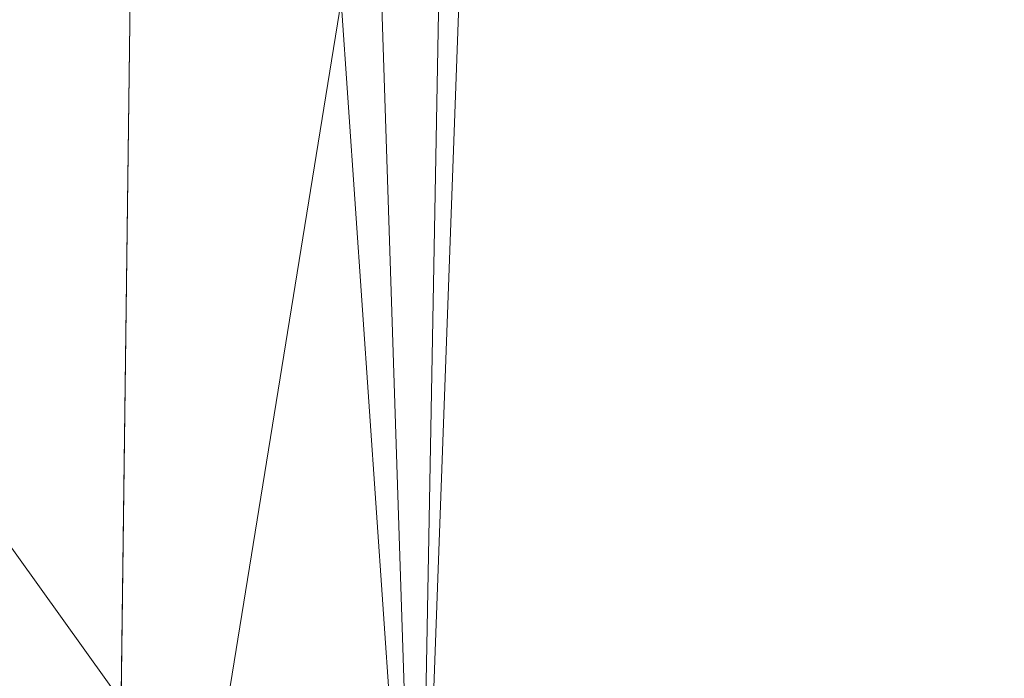
# Model space of a CAD drawing. Units: inches. Extents: x 0 to 204, y 0 to 264.
# Drawn here: x 85 to 88, y 161 to 163 of the extents above; entities that cross this region are included whole.
import ezdxf

# ---------------------------------------------------------------- set-up
doc = ezdxf.new("R2010")
doc.units = ezdxf.units.IN
doc.header["$MEASUREMENT"] = 0
doc.layers.get('0').update_dxf_attribs({"color": 10})

# ---------------------------------------------------------------- blocks, each defined once
blk = doc.blocks.new('SOLO-GQ-3D')
at = {"lineweight": 18}
mesh = blk.add_polyface(dxfattribs=at)
corners = [(-12.6503, 13.6574, 5.999), (12.6503, 13.6574, 5.999), (13.4786, -15.2601, 5.999), (13.2465, -15.7475, 5.999), (12.7482, -15.955, 5.999), (12.2388, -15.7763, 5.999), (11.9792, -15.303, 5.999), (11.3942, -8.6951, 5.999), (11.0593, -2.0698, 5.999), (10.975, 4.5635, 5.999), (-10.975, 4.5635, 5.999), (-11.0593, -2.0698, 5.999), (-11.3942, -8.6951, 5.999), (-11.9792, -15.303, 5.999), (-12.2388, -15.7763, 5.999), (-12.7482, -15.955, 5.999), (-13.2465, -15.7475, 5.999), (-13.4786, -15.2601, 5.999)]
mesh.append_faces([[corners[k] for k in face] for face in [(10, 0, 1, 9), (11, 17, 0, 10), (17, 13, 14)]], dxfattribs={"vtx0": -1, "vtx2": -1})
mesh.append_faces([[corners[k] for k in face] for face in [(17, 11, 12, 13)]], dxfattribs={"vtx0": -1, "vtx3": -1})
mesh.append_faces([[corners[k] for k in face] for face in [(7, 8, 2, 6), (5, 6, 2, 4)]], dxfattribs={"vtx1": -1, "vtx2": -1})
mesh.append_faces([[corners[k] for k in face] for face in [(8, 9, 1, 2)]], dxfattribs={"vtx1": -1, "vtx3": -1})
mesh.append_faces([[corners[k] for k in face] for face in [(2, 3, 4), (15, 16, 17, 14)]], dxfattribs={"vtx2": -1})
mesh = blk.add_polyface(dxfattribs=at)
corners = [(-13.391, 6.7733, 24.7063), (-13.6729, 4.1015, 24.7996), (-13.915, 1.4262, 24.893), (-14.1164, -1.2524, 24.9866), (-14.2759, -3.9337, 25.0802), (-14.3925, -6.6172, 25.1739), (-14.4648, -9.3022, 25.2677), (-14.492, -11.9879, 25.3615), (-14.4726, -14.6737, 25.4553), (-14.3987, -15.0834, 25.4696), (-14.1997, -15.4494, 25.4824), (-13.8953, -15.7337, 25.4923), (-13.5169, -15.9074, 25.4983), (-13.1027, -15.953, 25.4999), (-12.6951, -15.8658, 25.4969), (-12.3362, -15.655, 25.4895), (-12.0617, -15.3418, 25.4786), (-11.9001, -14.9582, 25.4652), (-11.5176, -12.1524, 25.3672), (-11.1815, -9.3406, 25.269), (-10.8918, -6.5237, 25.1707), (-10.6487, -3.7023, 25.0721), (-10.4521, -0.8774, 24.9735), (-10.3023, 1.9504, 24.8747), (-10.1991, 4.7803, 24.7759), (-10.2059, 4.7803, 24.7759), (-12.3276, 4.7803, 24.7759), (-12.3276, 6.7733, 24.7063), (11.9001, -14.9582, 25.4652), (12.0618, -15.3418, 25.4786), (12.3364, -15.6552, 25.4895), (12.6957, -15.866, 25.4969), (13.1028, -15.953, 25.4999), (13.5171, -15.9074, 25.4983), (13.8957, -15.7334, 25.4923), (14.1998, -15.4492, 25.4823), (14.3987, -15.0833, 25.4696), (14.4719, -14.6737, 25.4553), (14.492, -11.9879, 25.3615), (14.4648, -9.3022, 25.2677), (14.3925, -6.6172, 25.1739), (14.2759, -3.9337, 25.0802), (14.1164, -1.2524, 24.9866), (13.915, 1.4262, 24.893), (13.6729, 4.1015, 24.7996), (13.391, 6.7733, 24.7063), (12.3276, 6.7733, 24.7063), (12.3276, 4.7803, 24.7759), (10.2059, 4.7803, 24.7759), (10.1991, 4.7803, 24.7759), (10.3023, 1.9504, 24.8747), (10.4521, -0.8774, 24.9735), (10.6487, -3.7023, 25.0721), (10.8918, -6.5237, 25.1707), (11.1815, -9.3406, 25.269), (11.5176, -12.1524, 25.3672)]
mesh.append_faces([[corners[k] for k in face] for face in [(36, 34, 35), (47, 45, 46), (50, 47, 48, 49)]], dxfattribs={"vtx0": -1})
mesh.append_faces([[corners[k] for k in face] for face in [(19, 6, 18), (18, 8, 17), (20, 5, 19), (9, 17, 8), (1, 26, 0), (5, 20, 4), (3, 22, 2), (6, 19, 5), (14, 9, 13), (38, 55, 37), (33, 37, 32), (40, 54, 39), (41, 53, 40), (42, 52, 41), (43, 51, 42), (45, 47, 44), (32, 37, 31)]], dxfattribs={"vtx0": -1, "vtx1": -1})
mesh.append_faces([[corners[k] for k in face] for face in [(23, 26, 1), (50, 44, 47)]], dxfattribs={"vtx0": -1, "vtx1": -1, "vtx2": -1})
mesh.append_faces([[corners[k] for k in face] for face in [(4, 20, 21), (18, 6, 7), (23, 1, 2), (37, 33, 34), (55, 38, 39), (37, 29, 30), (41, 52, 53)]], dxfattribs={"vtx0": -1, "vtx2": -1})
mesh.append_faces([[corners[k] for k in face] for face in [(15, 16, 9), (16, 17, 9), (22, 23, 2), (21, 22, 3), (14, 15, 9), (12, 13, 9), (11, 12, 9), (7, 8, 18), (3, 4, 21), (36, 37, 34), (43, 44, 50), (28, 29, 37), (54, 55, 39), (53, 54, 40), (55, 28, 37), (51, 52, 42), (50, 51, 43), (30, 31, 37)]], dxfattribs={"vtx1": -1, "vtx2": -1})
mesh.append_faces([[corners[k] for k in face] for face in [(26, 27, 0), (9, 10, 11)]], dxfattribs={"vtx2": -1})
mesh.append_faces([[corners[k] for k in face] for face in [(23, 24, 25, 26)]], dxfattribs={"vtx3": -1})
mesh = blk.add_polyface(dxfattribs=at)
corners = [(11.7972, 5.649, 12), (-11.7972, 5.649, 12), (-11.7972, -14.7047, 12), (11.7972, -14.7047, 12)]
mesh.append_faces([[corners[k] for k in face] for face in [(0, 1, 2, 3)]])
mesh = blk.add_polyface(dxfattribs=at)
corners = [(11.7972, -14.4547, 12), (-11.7972, -14.4547, 12), (-11.7972, 5.649, 12), (11.7972, 5.649, 12)]
mesh.append_faces([[corners[k] for k in face] for face in [(0, 1, 2, 3)]])
mesh = blk.add_polyface(dxfattribs=at)
corners = [(11.7972, -13.9547, 18), (11.7972, 5.558, 18), (-11.7972, 5.558, 18), (-11.7972, -13.9547, 18)]
mesh.append_faces([[corners[k] for k in face] for face in [(3, 0, 1, 2)]])
mesh = blk.add_polyface(dxfattribs=at)
corners = [(-11.9792, -15.303, 5.999), (-11.3942, -8.6951, 5.999), (-11.0593, -2.0698, 5.999), (-10.975, 4.5635, 5.999), (-10.5106, 5.35, 16.8179), (-10.514, 5.0652, 16.8179), (-10.5178, 4.7803, 16.8179), (-10.4968, 4.7803, 17.329), (-10.476, 4.7803, 17.8401), (-10.479, 4.6671, 17.8116), (-10.4821, 4.5535, 17.7843), (-10.3917, 4.6842, 19.9707), (-10.3024, 4.7803, 22.1553), (-10.2505, 4.7803, 23.4656), (-10.1991, 4.7803, 24.7759), (-10.3023, 1.9504, 24.8747), (-10.4521, -0.8774, 24.9735), (-10.6487, -3.7023, 25.0721), (-10.8918, -6.5237, 25.1707), (-11.1815, -9.3406, 25.269), (-11.5176, -12.1524, 25.3672), (-11.9001, -14.9582, 25.4652), (-11.0172, 1.2469, 5.999), (-11.2268, -5.3824, 5.999), (-11.6867, -11.999, 5.999), (-11.1431, -3.7261, 5.999)]
mesh.append_faces([[corners[k] for k in face] for face in [(15, 13, 14), (0, 20, 21), (5, 3, 4), (13, 11, 12)]], dxfattribs={"vtx0": -1})
mesh.append_faces([[corners[k] for k in face] for face in [(18, 23, 17), (1, 19, 24), (3, 10, 22)]], dxfattribs={"vtx0": -1, "vtx1": -1})
mesh.append_faces([[corners[k] for k in face] for face in [(15, 22, 10), (3, 6, 10), (13, 15, 11)]], dxfattribs={"vtx0": -1, "vtx1": -1, "vtx2": -1})
mesh.append_faces([[corners[k] for k in face] for face in [(15, 2, 22), (18, 1, 23), (20, 0, 24), (3, 5, 6), (25, 16, 17), (17, 23, 25), (15, 10, 11)]], dxfattribs={"vtx0": -1, "vtx2": -1})
mesh.append_faces([[corners[k] for k in face] for face in [(8, 9, 7)]], dxfattribs={"vtx1": -1})
mesh.append_faces([[corners[k] for k in face] for face in [(19, 20, 24), (15, 16, 2), (18, 19, 1), (6, 7, 9), (25, 2, 16), (9, 10, 6)]], dxfattribs={"vtx1": -1, "vtx2": -1})
mesh = blk.add_polyface(dxfattribs=at)
corners = [(11.7972, -14.7047, 6), (-11.7972, -14.7047, 6), (-11.7972, 4.5378, 6), (11.7972, 4.5378, 6)]
mesh.append_faces([[corners[k] for k in face] for face in [(0, 1, 2, 3)]])

msp = doc.modelspace()

# ---------------------------------------------------------------- linework, layer by layer
at = {"lineweight": 18, "invisible_edges": 15}
for points in [[(86.86281, 162.65616, 24.83829), (87.19028, 163.96605, 24.69929), (86.8735, 163.18223, 24.72668)], [(85.91183, 162.57419, 15.17441), (86.22395, 163.56217, 15.10464), (85.93546, 162.48831, 15.09281)], [(86.22395, 163.56217, 15.10464), (85.91183, 162.57419, 15.17441), (86.0278, 162.93913, 15.25)], [(85.93546, 162.48831, 15.09281), (86.22395, 163.56217, 15.10464), (86.1761, 163.19816, 15.04707)], [(87.68976, 163.3128, 24.12151), (87.5954, 163.11975, 24.185), (87.51638, 162.58291, 24.18786)], [(87.66804, 163.09301, 24.08582), (87.68976, 163.3128, 24.12151), (87.51638, 162.58291, 24.18786)], [(87.61807, 162.61738, 15.04967), (87.85991, 163.26314, 15.09705), (87.59041, 162.28235, 15.11443)], [(87.64792, 162.12846, 15.25), (87.59041, 162.28235, 15.11443), (87.89642, 163.22577, 15.19467)], [(85.93546, 162.48831, 15.09281), (86.1761, 163.19816, 15.04707), (86.17704, 162.81926, 15.01103)], [(86.62531, 162.16698, 24.82181), (86.8735, 163.18223, 24.72668), (86.53876, 162.72299, 24.66018)], [(86.86281, 162.65616, 24.83829), (86.8735, 163.18223, 24.72668), (86.62531, 162.16698, 24.82181)], [(87.51488, 162.96952, 24.2435), (87.43849, 162.53338, 24.25315), (87.5954, 163.11975, 24.185)], [(87.51638, 162.58291, 24.18786), (87.5954, 163.11975, 24.185), (87.43849, 162.53338, 24.25315)], [(87.53938, 162.4989, 24.11598), (87.66804, 163.09301, 24.08582), (87.51638, 162.58291, 24.18786)], [(87.66804, 163.09301, 24.08582), (87.53938, 162.4989, 24.11598), (87.68644, 162.90759, 24.00918)], [(85.79169, 162.28876, 24.24256), (85.96524, 162.92515, 24.21777), (85.91321, 162.98316, 24.15148)], [(85.80347, 162.53141, 24.17301), (85.79169, 162.28876, 24.24256), (85.91321, 162.98316, 24.15148)], [(85.80347, 162.53141, 24.17301), (85.91321, 162.98316, 24.15148), (85.86396, 162.93467, 24.07596)], [(85.99691, 161.616, 24.60709), (86.23682, 162.95953, 24.45703), (86.05551, 162.42852, 24.44609)], [(85.99691, 161.616, 24.60709), (86.33157, 162.73594, 24.55267), (86.23682, 162.95953, 24.45703)], [(87.54365, 162.57687, 14.91187), (87.54711, 162.87895, 14.91161), (87.63564, 162.96424, 14.89919)], [(87.63564, 162.96424, 14.89919), (87.6551, 162.90452, 14.94824), (87.54365, 162.57687, 14.91187)], [(85.80347, 162.53141, 24.17301), (85.86396, 162.93467, 24.07596), (85.78053, 162.53399, 24.11955)], [(85.86396, 162.93467, 24.07596), (85.89857, 162.87499, 24.01214), (85.78053, 162.53399, 24.11955)], [(85.79169, 162.28876, 24.24256), (85.83235, 162.23307, 24.2873), (85.96524, 162.92515, 24.21777)], [(85.98366, 162.42911, 24.29263), (85.96524, 162.92515, 24.21777), (85.83235, 162.23307, 24.2873)], [(85.99678, 162.42543, 24.37465), (86.14228, 162.85693, 24.40294), (86.1018, 162.92032, 24.32488)], [(86.1018, 162.92032, 24.32488), (86.0756, 162.51495, 24.2959), (85.99678, 162.42543, 24.37465)], [(86.03474, 162.47089, 14.91786), (86.14936, 162.93423, 14.92867), (86.18571, 162.87958, 14.89368)], [(86.14936, 162.93423, 14.92867), (86.03474, 162.47089, 14.91786), (86.06653, 162.64103, 14.97003)], [(86.17704, 162.81926, 15.01103), (86.14936, 162.93423, 14.92867), (86.06653, 162.64103, 14.97003)], [(87.6551, 162.90452, 14.94824), (87.53892, 162.49665, 14.9693), (87.54365, 162.57687, 14.91187)], [(87.63208, 162.81497, 15.01103), (87.53892, 162.49665, 14.9693), (87.6551, 162.90452, 14.94824)], [(86.03474, 162.47089, 14.91786), (86.18571, 162.87958, 14.89368), (86.18964, 162.66217, 14.91161)], [(87.32686, 162.47131, 24.40699), (87.39477, 162.84042, 24.37168), (87.36084, 162.58675, 24.37813)], [(87.41939, 162.77063, 24.3744), (87.39477, 162.84042, 24.37168), (87.32686, 162.47131, 24.40699)], [(87.32686, 162.47131, 24.40699), (87.36534, 162.4301, 24.39111), (87.41939, 162.77063, 24.3744)], [(87.44243, 162.72064, 24.34486), (87.41939, 162.77063, 24.3744), (87.36534, 162.4301, 24.39111)], [(86.33157, 162.73594, 24.55267), (85.99691, 161.616, 24.60709), (86.13458, 161.36165, 24.72729)], [(86.13458, 161.36165, 24.72729), (86.53876, 162.72299, 24.66018), (86.33157, 162.73594, 24.55267)], [(86.13458, 161.36165, 24.72729), (86.43106, 161.87956, 24.78066), (86.53876, 162.72299, 24.66018)], [(86.53876, 162.72299, 24.66018), (86.43106, 161.87956, 24.78066), (86.62531, 162.16698, 24.82181)], [(87.44243, 162.72064, 24.34486), (87.36534, 162.4301, 24.39111), (87.36898, 162.36682, 24.34014)], [(87.36898, 162.36682, 24.34014), (87.4334, 162.67093, 24.30604), (87.44243, 162.72064, 24.34486)], [(85.98366, 162.42911, 24.29263), (85.85267, 162.235, 24.35181), (85.94802, 162.70812, 24.31236)], [(85.85267, 162.235, 24.35181), (85.8845, 162.36606, 24.38509), (85.94802, 162.70812, 24.31236)], [(85.8845, 162.36606, 24.38509), (85.96214, 162.66459, 24.37665), (85.94802, 162.70812, 24.31236)], [(87.4334, 162.67093, 24.30604), (87.36898, 162.36682, 24.34014), (87.43246, 162.56219, 24.28053)], [(85.96214, 162.66459, 24.37665), (85.8845, 162.36606, 24.38509), (85.90794, 162.23128, 24.42865)], [(85.96214, 162.66459, 24.37665), (85.90794, 162.23128, 24.42865), (86.01116, 162.65768, 24.38884)], [(86.05551, 162.42369, 24.39295), (86.01116, 162.65768, 24.38884), (85.90794, 162.23128, 24.42865)], [(86.86281, 162.65616, 24.83829), (86.62531, 162.16698, 24.82181), (86.64134, 161.68323, 24.92883)], [(86.64134, 161.68323, 24.92883), (86.82613, 161.68045, 24.99935), (86.86281, 162.65616, 24.83829)], [(86.06653, 162.64103, 14.97003), (85.96069, 162.21938, 14.96414), (85.96756, 162.10584, 15.01103)], [(85.96069, 162.21938, 14.96414), (86.06653, 162.64103, 14.97003), (86.03474, 162.47089, 14.91786)], [(87.40505, 161.76963, 15.05215), (87.502, 162.26308, 15.01103), (87.61807, 162.61738, 15.04967)], [(87.40505, 161.76963, 15.05215), (87.61807, 162.61738, 15.04967), (87.59041, 162.28235, 15.11443)], [(87.54365, 162.57687, 14.91187), (87.36494, 162.02625, 14.89412), (87.35301, 162.20261, 14.91161)], [(87.54365, 162.57687, 14.91187), (87.44382, 162.15078, 14.9292), (87.36494, 162.02625, 14.89412)], [(87.39827, 162.16983, 24.25827), (87.51638, 162.58291, 24.18786), (87.43849, 162.53338, 24.25315)], [(87.51638, 162.58291, 24.18786), (87.39827, 162.16983, 24.25827), (87.44976, 162.19014, 24.19828)], [(87.44382, 162.15078, 14.9292), (87.54365, 162.57687, 14.91187), (87.53892, 162.49665, 14.9693)], [(87.51638, 162.58291, 24.18786), (87.44976, 162.19014, 24.19828), (87.53938, 162.4989, 24.11598)], [(85.91183, 162.57419, 15.17441), (85.93546, 162.48831, 15.09281), (85.73767, 161.80114, 15.15471)], [(85.73767, 161.80114, 15.15471), (85.80892, 162.20276, 15.25), (85.91183, 162.57419, 15.17441)], [(85.78053, 162.53399, 24.11955), (85.70919, 162.14566, 24.17053), (85.80347, 162.53141, 24.17301)], [(85.78053, 162.53399, 24.11955), (85.81098, 162.44216, 24.05149), (85.70919, 162.14566, 24.17053)], [(85.70919, 162.14566, 24.17053), (85.79169, 162.28876, 24.24256), (85.80347, 162.53141, 24.17301)], [(87.33572, 162.09374, 24.29964), (87.39827, 162.16983, 24.25827), (87.43849, 162.53338, 24.25315)], [(87.43849, 162.53338, 24.25315), (87.35, 162.15474, 24.31757), (87.33572, 162.09374, 24.29964)], [(86.0756, 162.51495, 24.2959), (85.94016, 162.1347, 24.37786), (85.99678, 162.42543, 24.37465)], [(85.73767, 161.80114, 15.15471), (85.93546, 162.48831, 15.09281), (85.73895, 161.51494, 15.0679)], [(85.73895, 161.51494, 15.0679), (85.93546, 162.48831, 15.09281), (85.96756, 162.10584, 15.01103)], [(87.53938, 162.4989, 24.11598), (87.44976, 162.19014, 24.19828), (87.40161, 161.85325, 24.19058)], [(87.52271, 162.09853, 24.08273), (87.53938, 162.4989, 24.11598), (87.40161, 161.85325, 24.19058)], [(87.44382, 162.15078, 14.9292), (87.53892, 162.49665, 14.9693), (87.50268, 162.26597, 15.01103)], [(85.93177, 162.00548, 14.9092), (85.96069, 162.21938, 14.96414), (86.03474, 162.47089, 14.91786)], [(86.03474, 162.47089, 14.91786), (86.0336, 162.06548, 14.91161), (85.93177, 162.00548, 14.9092)], [(87.27816, 162.17817, 24.41527), (87.24316, 162.01076, 24.44806), (87.32686, 162.47131, 24.40699)], [(87.36534, 162.4301, 24.39111), (87.32686, 162.47131, 24.40699), (87.24316, 162.01076, 24.44806)], [(85.93353, 162.1041, 24.42896), (86.05551, 162.42852, 24.44609), (85.99678, 162.42543, 24.37465)], [(85.94016, 162.1347, 24.37786), (85.93353, 162.1041, 24.42896), (85.99678, 162.42543, 24.37465)], [(87.36534, 162.4301, 24.39111), (87.24316, 162.01076, 24.44806), (87.30915, 162.10495, 24.40567)], [(87.36534, 162.4301, 24.39111), (87.30915, 162.10495, 24.40567), (87.36898, 162.36682, 24.34014)], [(85.82228, 162.02177, 24.42241), (85.8845, 162.36606, 24.38509), (85.85267, 162.235, 24.35181)], [(85.82228, 162.02177, 24.42241), (85.90794, 162.23128, 24.42865), (85.8845, 162.36606, 24.38509)], [(87.2859, 161.9596, 24.37423), (87.36898, 162.36682, 24.34014), (87.30915, 162.10495, 24.40567)], [(87.35001, 162.15478, 24.31757), (87.36898, 162.36682, 24.34014), (87.2859, 161.9596, 24.37423)], [(85.70919, 162.14566, 24.17053), (85.64189, 161.59003, 24.27966), (85.79169, 162.28876, 24.24256)], [(85.71917, 161.71363, 24.32301), (85.79169, 162.28876, 24.24256), (85.64189, 161.59003, 24.27966)], [(85.79169, 162.28876, 24.24256), (85.71917, 161.71363, 24.32301), (85.83235, 162.23307, 24.2873)], [(87.41329, 161.48686, 15.13705), (87.40505, 161.76963, 15.05215), (87.59041, 162.28235, 15.11443)], [(87.64792, 162.12846, 15.25), (87.41329, 161.48686, 15.13705), (87.59041, 162.28235, 15.11443)], [(85.89665, 161.99913, 24.33172), (85.83235, 162.23307, 24.2873), (85.71917, 161.71363, 24.32301)], [(85.77254, 161.80209, 24.39123), (85.82228, 162.02177, 24.42241), (85.85267, 162.235, 24.35181)], [(85.89665, 161.99914, 24.33172), (85.77254, 161.80209, 24.39123), (85.85267, 162.235, 24.35181)], [(85.8272, 161.7941, 24.46841), (85.90794, 162.23128, 24.42865), (85.82228, 162.02177, 24.42241)], [(85.90794, 162.23128, 24.42865), (85.8272, 161.7941, 24.46841), (85.96874, 161.9949, 24.43193)], [(85.93177, 162.00548, 14.9092), (85.82248, 161.54448, 14.91987), (85.96069, 162.21938, 14.96414)], [(85.82248, 161.54448, 14.91987), (85.86156, 161.49331, 15.01103), (85.96069, 162.21938, 14.96414)], [(87.35725, 161.80438, 24.25806), (87.40161, 161.85325, 24.19058), (87.44976, 162.19014, 24.19828)], [(87.35725, 161.80438, 24.25806), (87.44976, 162.19014, 24.19828), (87.39827, 162.16983, 24.25827)], [(86.23575, 160.87827, 24.87013), (86.36122, 160.49657, 25.0054), (86.62531, 162.16698, 24.82181)], [(86.23575, 160.87827, 24.87013), (86.62531, 162.16698, 24.82181), (86.43106, 161.87956, 24.78066)], [(86.62531, 162.16698, 24.82181), (86.36122, 160.49657, 25.0054), (86.64134, 161.68323, 24.92883)], [(87.29384, 161.73961, 24.31461), (87.35725, 161.80438, 24.25806), (87.39827, 162.16983, 24.25827)], [(87.39827, 162.16983, 24.25827), (87.33572, 162.09374, 24.29964), (87.29384, 161.73961, 24.31461)], [(85.70919, 162.14566, 24.17053), (85.72339, 162.00932, 24.09084), (85.60078, 161.57277, 24.20455)], [(85.70919, 162.14566, 24.17053), (85.60078, 161.57277, 24.20455), (85.64189, 161.59003, 24.27966)], [(87.30321, 161.53729, 14.97143), (87.44382, 162.15078, 14.9292), (87.38718, 161.77593, 15.01103)], [(87.44382, 162.15078, 14.9292), (87.30321, 161.53729, 14.97143), (87.33097, 161.71369, 14.91703)], [(87.44382, 162.15078, 14.9292), (87.33097, 161.71369, 14.91703), (87.36494, 162.02625, 14.89412)], [(85.8732, 161.77158, 24.4392), (85.93353, 162.1041, 24.42896), (85.94016, 162.1347, 24.37786)], [(85.8732, 161.77158, 24.4392), (85.94016, 162.1347, 24.37786), (85.9838, 162.06134, 24.33714)], [(85.93353, 162.1041, 24.42896), (85.8732, 161.77158, 24.4392), (85.96874, 162.00011, 24.48924)], [(87.24033, 161.7611, 24.4416), (87.2859, 161.9596, 24.37423), (87.30915, 162.10495, 24.40567)], [(87.24033, 161.7611, 24.4416), (87.30915, 162.10495, 24.40567), (87.24316, 162.01076, 24.44806)], [(87.29384, 161.73961, 24.31461), (87.33572, 162.09374, 24.29964), (87.26756, 161.74735, 24.35461)], [(86.0336, 162.06548, 14.91161), (85.90259, 161.6931, 14.89338), (85.93177, 162.00548, 14.9092)], [(87.36494, 162.02625, 14.89412), (87.33097, 161.71369, 14.91703), (87.21267, 161.38417, 14.89345)], [(87.21267, 161.38417, 14.89345), (87.21604, 161.58247, 14.91161), (87.36494, 162.02625, 14.89412)], [(85.74606, 161.58911, 24.46194), (85.82228, 162.02177, 24.42241), (85.77254, 161.80209, 24.39123)], [(85.74606, 161.58911, 24.46194), (85.8272, 161.7941, 24.46841), (85.82228, 162.02177, 24.42241)], [(85.93177, 162.00548, 14.9092), (85.90259, 161.6931, 14.89338), (85.82248, 161.54448, 14.91987)], [(87.19547, 161.76959, 24.45242), (87.15811, 161.56712, 24.48877), (87.24316, 162.01076, 24.44806)], [(87.24033, 161.7611, 24.4416), (87.24316, 162.01076, 24.44806), (87.15811, 161.56712, 24.48877)], [(87.26757, 161.74738, 24.3546), (87.2859, 161.9596, 24.37423), (87.21022, 161.55064, 24.41142)], [(87.2859, 161.9596, 24.37423), (87.24033, 161.7611, 24.4416), (87.21022, 161.55064, 24.41142)], [(86.43106, 161.87956, 24.78066), (86.13458, 161.36165, 24.72729), (86.23575, 160.87827, 24.87013)], [(87.40161, 161.85325, 24.19058), (87.35725, 161.80438, 24.25806), (87.2805, 161.31562, 24.28782)], [(87.31991, 161.37113, 24.21854), (87.40161, 161.85325, 24.19058), (87.2805, 161.31562, 24.28782)], [(87.44084, 161.69397, 24.11951), (87.40161, 161.85325, 24.19058), (87.31991, 161.37113, 24.21854)], [(85.73895, 161.51494, 15.0679), (85.59336, 161.0276, 15.13719), (85.73767, 161.80114, 15.15471)], [(85.59336, 161.0276, 15.13719), (85.69957, 161.57829, 15.25), (85.73767, 161.80114, 15.15471)], [(85.69989, 161.36938, 24.4305), (85.74606, 161.58911, 24.46194), (85.77254, 161.80209, 24.39123)], [(85.80964, 161.56916, 24.37081), (85.69989, 161.36938, 24.4305), (85.77254, 161.80209, 24.39123)], [(85.74606, 161.58911, 24.46194), (85.75524, 161.366, 24.50731), (85.8272, 161.7941, 24.46841)], [(85.88196, 161.56611, 24.47092), (85.8272, 161.7941, 24.46841), (85.75524, 161.366, 24.50731)], [(87.35725, 161.80438, 24.25806), (87.29384, 161.73961, 24.31461), (87.2805, 161.31562, 24.28782)], [(85.81872, 161.44763, 24.44192), (85.81771, 161.44619, 24.49494), (85.8732, 161.77158, 24.4392)], [(85.8732, 161.77158, 24.4392), (85.81771, 161.44619, 24.49494), (85.88196, 161.5717, 24.53239)], [(85.81872, 161.44763, 24.44192), (85.8732, 161.77158, 24.4392), (85.89201, 161.60774, 24.37838)], [(87.16792, 161.35099, 24.47893), (87.24033, 161.7611, 24.4416), (87.15811, 161.56712, 24.48877)], [(87.21022, 161.55064, 24.41142), (87.24033, 161.7611, 24.4416), (87.16792, 161.35099, 24.47893)], [(87.26683, 161.13156, 15.05164), (87.27134, 161.28446, 15.01103), (87.40505, 161.76963, 15.05215)], [(87.41329, 161.48686, 15.13705), (87.26683, 161.13156, 15.05164), (87.40505, 161.76963, 15.05215)], [(87.29384, 161.73961, 24.31461), (87.18261, 161.11516, 24.37419), (87.2805, 161.31562, 24.28782)], [(87.18261, 161.11516, 24.37419), (87.29384, 161.73961, 24.31461), (87.18512, 161.33996, 24.39164)], [(85.62806, 161.15106, 24.37415), (85.71917, 161.71363, 24.32301), (85.64189, 161.59003, 24.27966)], [(85.71917, 161.71363, 24.32301), (85.62806, 161.15106, 24.37415), (85.80964, 161.56916, 24.37081)], [(87.21267, 161.38417, 14.89345), (87.33097, 161.71369, 14.91703), (87.22899, 161.23019, 14.9203)], [(87.30321, 161.53729, 14.97143), (87.22899, 161.23019, 14.9203), (87.33097, 161.71369, 14.91703)], [(85.90259, 161.6931, 14.89338), (85.79138, 161.16889, 14.89403), (85.82248, 161.54448, 14.91987)], [(85.79138, 161.16889, 14.89403), (85.90259, 161.6931, 14.89338), (85.91171, 161.46089, 14.91161)], [(86.57572, 160.64186, 25.09376), (86.64134, 161.68323, 24.92883), (86.36122, 160.49657, 25.0054)], [(85.80586, 159.91545, 24.80363), (85.99691, 161.616, 24.60709), (85.70842, 160.71488, 24.61869)], [(86.13458, 161.36165, 24.72729), (85.99691, 161.616, 24.60709), (85.80586, 159.91545, 24.80363)], [(85.62806, 161.15106, 24.37415), (85.64189, 161.59003, 24.27966), (85.55781, 160.9674, 24.3522)], [(85.55998, 161.19439, 24.28656), (85.55781, 160.9674, 24.3522), (85.64189, 161.59003, 24.27966)], [(85.64189, 161.59003, 24.27966), (85.60078, 161.57277, 24.20455), (85.55998, 161.19439, 24.28656)], [(85.69989, 161.36938, 24.4305), (85.67674, 161.15527, 24.50118), (85.74606, 161.58911, 24.46194)], [(85.75524, 161.366, 24.50731), (85.74606, 161.58911, 24.46194), (85.67674, 161.15527, 24.50118)], [(85.51622, 161.05444, 24.24033), (85.55998, 161.19439, 24.28656), (85.60078, 161.57277, 24.20455)], [(85.54821, 161.14366, 24.16954), (85.51622, 161.05444, 24.24033), (85.60078, 161.57277, 24.20455)], [(87.08122, 161.15787, 24.5264), (87.15811, 161.56712, 24.48877), (87.11279, 161.36102, 24.48956)], [(87.16792, 161.35099, 24.47893), (87.15811, 161.56712, 24.48877), (87.08122, 161.15787, 24.5264)], [(85.79138, 161.16889, 14.89403), (85.71017, 161.01378, 14.94461), (85.82248, 161.54448, 14.91987)], [(85.71017, 161.01378, 14.94461), (85.86156, 161.49331, 15.01103), (85.82248, 161.54448, 14.91987)], [(87.18513, 161.33998, 24.39164), (87.21022, 161.55064, 24.41142), (87.13898, 161.12369, 24.4515)], [(87.21022, 161.55064, 24.41142), (87.16792, 161.35099, 24.47893), (87.13898, 161.12369, 24.4515)], [(87.27168, 161.2859, 15.01103), (87.22899, 161.23019, 14.9203), (87.30321, 161.53729, 14.97143)], [(85.73895, 161.51494, 15.0679), (85.61928, 160.8562, 15.06493), (85.59336, 161.0276, 15.13719)], [(85.75555, 160.88079, 15.01103), (85.61928, 160.8562, 15.06493), (85.73895, 161.51494, 15.0679)], [(87.26683, 161.13156, 15.05164), (87.41329, 161.48686, 15.13705), (87.24014, 160.72125, 15.10254)], [(87.24014, 160.72125, 15.10254), (87.41329, 161.48686, 15.13705), (87.31893, 160.95436, 15.17089)], [(87.41329, 161.48686, 15.13705), (87.42794, 161.18036, 15.25), (87.31893, 160.95436, 15.17089)], [(85.81872, 161.44763, 24.44192), (85.80021, 161.15413, 24.41961), (85.7674, 161.12259, 24.50004)], [(85.81771, 161.44619, 24.49494), (85.81872, 161.44763, 24.44192), (85.7674, 161.12259, 24.50004)], [(85.79519, 161.14329, 24.57554), (85.81771, 161.44619, 24.49494), (85.7674, 161.12259, 24.50004)], [(87.07907, 160.96232, 14.91161), (87.21267, 161.38417, 14.89345), (87.13768, 160.96791, 14.89454)], [(87.22899, 161.23019, 14.9203), (87.13768, 160.96791, 14.89454), (87.21267, 161.38417, 14.89345)], [(85.63417, 160.93407, 24.47014), (85.69989, 161.36938, 24.4305), (85.72262, 161.13918, 24.40989)], [(85.67674, 161.15527, 24.50118), (85.69989, 161.36938, 24.4305), (85.63417, 160.93407, 24.47014)], [(85.67674, 161.15527, 24.50118), (85.69038, 160.93378, 24.54663), (85.75524, 161.366, 24.50731)], [(85.75524, 161.366, 24.50731), (85.69038, 160.93378, 24.54663), (85.79519, 161.13732, 24.5099)], [(86.13458, 161.36165, 24.72729), (85.80586, 159.91545, 24.80363), (85.96116, 159.78031, 24.90965)], [(85.96116, 159.78031, 24.90965), (86.23575, 160.87827, 24.87013), (86.13458, 161.36165, 24.72729)], [(87.2161, 160.74996, 24.29196), (87.2771, 160.88485, 24.19306), (87.31991, 161.37113, 24.21854)], [(87.31991, 161.37113, 24.21854), (87.2805, 161.31562, 24.28782), (87.2161, 160.74996, 24.29196)], [(87.09969, 160.94227, 24.52054), (87.16792, 161.35099, 24.47893), (87.08122, 161.15787, 24.5264)], [(87.09969, 160.94227, 24.52054), (87.13898, 161.12369, 24.4515), (87.16792, 161.35099, 24.47893)], [(87.18261, 161.11516, 24.37419), (87.20335, 160.9145, 24.34272), (87.2805, 161.31562, 24.28782)], [(87.2805, 161.31562, 24.28782), (87.20335, 160.9145, 24.34272), (87.2161, 160.74996, 24.29196)], [(87.27134, 161.28446, 15.01103), (87.26683, 161.13156, 15.05164), (87.14908, 160.53321, 15.04577)], [(87.13934, 160.74496, 14.92485), (87.13768, 160.96791, 14.89454), (87.22899, 161.23019, 14.9203)], [(87.22899, 161.23019, 14.9203), (87.15618, 160.79587, 15.01103), (87.13934, 160.74496, 14.92485)], [(85.49376, 160.7294, 24.32971), (85.55781, 160.9674, 24.3522), (85.55998, 161.19439, 24.28656)], [(85.49376, 160.7294, 24.32971), (85.55998, 161.19439, 24.28656), (85.51622, 161.05444, 24.24033)], [(85.63561, 160.70921, 24.44898), (85.62806, 161.15106, 24.37415), (85.51643, 160.43614, 24.42879)], [(85.62806, 161.15106, 24.37415), (85.55781, 160.9674, 24.3522), (85.51643, 160.43614, 24.42879)], [(85.61534, 160.72182, 24.54107), (85.67674, 161.15527, 24.50118), (85.63417, 160.93407, 24.47014)], [(85.61534, 160.72182, 24.54107), (85.69038, 160.93378, 24.54663), (85.67674, 161.15527, 24.50118)], [(85.78983, 160.8563, 14.91161), (85.69682, 160.67006, 14.8956), (85.79138, 161.16889, 14.89403)], [(85.69682, 160.67006, 14.8956), (85.71017, 161.01378, 14.94461), (85.79138, 161.16889, 14.89403)], [(85.69735, 160.62206, 24.52483), (85.7674, 161.12259, 24.50004), (85.80021, 161.15413, 24.41961)], [(87.09969, 160.94227, 24.52054), (87.08122, 161.15787, 24.5264), (87.02541, 160.76213, 24.5623)], [(87.08122, 161.15787, 24.5264), (87.03011, 160.95244, 24.5267), (87.02541, 160.76213, 24.5623)], [(85.73291, 160.88913, 24.55906), (85.79519, 161.14329, 24.57554), (85.7674, 161.12259, 24.50004)], [(87.14908, 160.53321, 15.04577), (87.26683, 161.13156, 15.05164), (87.24014, 160.72125, 15.10254)], [(85.69735, 160.62206, 24.52483), (85.73291, 160.88913, 24.55906), (85.7674, 161.12259, 24.50004)], [(87.13898, 161.12369, 24.4515), (87.09969, 160.94227, 24.52054), (87.0756, 160.6952, 24.49452)], [(87.13898, 161.12369, 24.4515), (87.0756, 160.6952, 24.49452), (87.10268, 160.93258, 24.42868)]]:
    msp.add_3dface(points, dxfattribs=at)

# ---------------------------------------------------------------- block references
msp.add_blockref('SOLO-GQ-3D', (96.72505, 158.14695))

doc.saveas('drawing.dxf')
